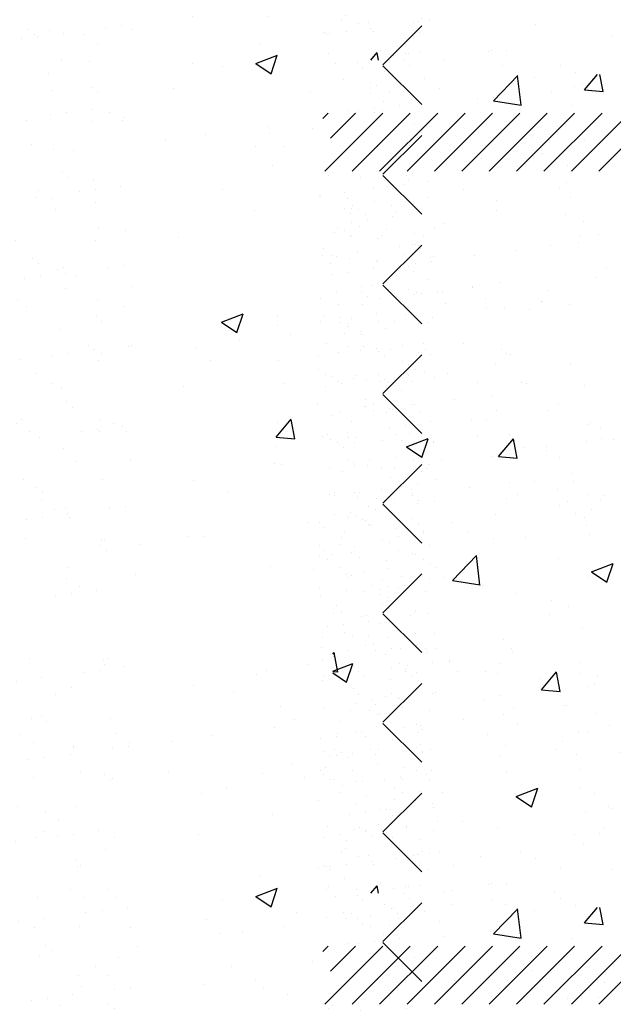
# Paper-space layout 'Layout1' of a CAD drawing. Extents: x -1 to 196, y -61 to 6.
# Drawn here: x 194 to 195, y -49 to -47 of the extents above; entities that cross this region are included whole.
import ezdxf

# ---------------------------------------------------------------- set-up
doc = ezdxf.new("R2010")
doc.units = 0
doc.layers.get('0').update_dxf_attribs({"linetype": 'CONTINUOUS'})
doc.layers.add('ASH', color=7, linetype='CONTINUOUS')
doc.layers.add('TEXTO', color=2, linetype='CONTINUOUS')

# ---------------------------------------------------------------- blocks, each defined once
blk = doc.blocks.new('*X')
at = {"color": 0}
for p, q in [((191.3095, -50.3415), (191.3374, -50.3308)), ((191.3095, -50.3416), (191.3293, -50.355)), ((191.3293, -50.3551), (191.3374, -50.3309)), ((191.3331, -50.3639), (191.3331, -50.3639)), ((191.3986, -50.3569), (191.3986, -50.3569)), ((191.3825, -50.3912), (191.3825, -50.3912)), ((191.6776, -50.382), (191.6776, -50.382)), ((191.4829, -50.4107), (191.4829, -50.4107)), ((191.6964, -50.4197), (191.6964, -50.4197)), ((191.7321, -50.4553), (191.7321, -50.4553)), ((191.3802, -50.49), (191.3995, -50.467)), ((191.4041, -50.4923), (191.3994, -50.4672)), ((191.632, -50.4685), (191.632, -50.4685)), ((191.7851, -50.4706), (191.7851, -50.4706)), ((191.3802, -50.49), (191.4041, -50.4921)), ((191.5482, -50.5026), (191.5762, -50.4918)), ((191.5681, -50.5162), (191.5762, -50.492)), ((191.6671, -50.5151), (191.6864, -50.4921)), ((191.691, -50.5174), (191.6863, -50.4923)), ((191.3794, -50.5017), (191.3794, -50.5017)), ((191.5482, -50.5026), (191.5681, -50.516)), ((191.583, -50.4962), (191.583, -50.4962)), ((191.6671, -50.5151), (191.691, -50.5172)), ((191.3776, -50.5244), (191.3776, -50.5244)), ((191.319, -50.5603), (191.319, -50.5603)), ((191.5325, -50.5693), (191.5325, -50.5693)), ((191.746, -50.5783), (191.746, -50.5783)), ((191.7784, -50.5931), (191.7784, -50.5931)), ((191.7802, -50.6038), (191.7802, -50.6038)), ((191.6269, -50.613), (191.6269, -50.613)), ((191.6611, -50.6207), (191.6611, -50.6207)), ((191.5267, -50.6262), (191.5267, -50.6262)), ((191.5781, -50.6294), (191.5781, -50.6294)), ((191.6076, -50.6752), (191.6388, -50.6427)), ((191.6431, -50.6808), (191.6387, -50.6428)), ((191.3728, -50.6575), (191.3728, -50.6575)), ((191.787, -50.6636), (191.815, -50.6529)), ((191.8068, -50.6772), (191.8149, -50.653)), ((191.4278, -50.6607), (191.4278, -50.6607)), ((191.787, -50.6636), (191.8069, -50.6771)), ((191.6076, -50.6752), (191.6432, -50.6807)), ((191.7569, -50.7085), (191.7569, -50.7085)), ((191.5236, -50.7485), (191.5236, -50.7485)), ((191.7753, -50.7369), (191.7753, -50.7369)), ((191.6731, -50.7509), (191.6731, -50.7509)), ((191.453, -50.7702), (191.455, -50.7679)), ((191.4546, -50.7737), (191.4546, -50.7737)), ((191.4596, -50.7931), (191.4549, -50.7681)), ((191.5217, -50.7708), (191.5217, -50.7708)), ((191.5733, -50.7625), (191.5733, -50.7625)), ((191.4215, -50.784), (191.4215, -50.784)), ((191.453, -50.7918), (191.4789, -50.7819)), ((191.4707, -50.8062), (191.4788, -50.7821)), ((191.6681, -50.7827), (191.6681, -50.7827)), ((191.3679, -50.7907), (191.3679, -50.7907)), ((191.453, -50.7924), (191.4596, -50.793)), ((191.453, -50.7941), (191.4708, -50.8061)), ((191.7226, -50.816), (191.7419, -50.793)), ((191.7465, -50.8182), (191.7418, -50.7932)), ((191.3254, -50.8184), (191.3254, -50.8184)), ((191.7226, -50.816), (191.7465, -50.8181)), ((191.539, -50.8274), (191.539, -50.8274)), ((191.7525, -50.8364), (191.7525, -50.8364)), ((191.7705, -50.8701), (191.7705, -50.8701)), ((191.6764, -50.8885), (191.6764, -50.8885)), ((191.5684, -50.8957), (191.5684, -50.8957)), ((191.5679, -50.9086), (191.5679, -50.9086)), ((191.363, -50.9238), (191.363, -50.9238)), ((191.4164, -50.9286), (191.4164, -50.9286)), ((191.3163, -50.9417), (191.3163, -50.9417)), ((191.6896, -50.9537), (191.7176, -50.943)), ((191.7095, -50.9673), (191.7176, -50.9431)), ((191.6896, -50.9537), (191.7095, -50.9671)), ((191.375, -50.977), (191.375, -50.977)), ((191.5886, -50.986), (191.5886, -50.986)), ((191.8021, -50.9951), (191.8021, -50.9951)), ((191.7656, -51.0032), (191.7656, -51.0032)), ((191.5636, -51.0288), (191.5636, -51.0288)), ((191.7153, -51.0331), (191.7153, -51.0331)), ((191.3582, -51.057), (191.3582, -51.057)), ((191.3536, -51.0827), (191.3816, -51.072)), ((191.3734, -51.0963), (191.3815, -51.0721)), ((191.5024, -51.0784), (191.5105, -51.0688)), ((191.5122, -51.0784), (191.5104, -51.0689)), ((191.3112, -51.0863), (191.3112, -51.0863)), ((191.3536, -51.0827), (191.3734, -51.0961)), ((191.6606, -51.131), (191.6918, -51.0985)), ((191.6962, -51.1366), (191.6917, -51.0987)), ((191.7781, -51.1169), (191.7948, -51.0969)), ((191.802, -51.1191), (191.7979, -51.0969)), ((191.7781, -51.1169), (191.802, -51.119)), ((191.6599, -51.1272), (191.6599, -51.1272)), ((191.6606, -51.131), (191.6962, -51.1365)), ((191.7607, -51.1364), (191.7607, -51.1364)), ((191.4266, -51.1672), (191.4266, -51.1672)), ((191.5587, -51.162), (191.5587, -51.162)), ((191.7102, -51.1777), (191.7102, -51.1777)), ((191.3533, -51.1902), (191.3533, -51.1902)), ((191.5107, -51.1904), (191.5107, -51.1904)), ((191.6101, -51.1909), (191.6101, -51.1909)), ((191.7242, -51.1995), (191.7242, -51.1995)), ((191.7557, -51.215), (191.7557, -51.215)), ((191.448, -51.2271), (191.448, -51.2271)), ((191.7546, -51.2361), (191.7546, -51.2361)), ((191.4368, -51.2535), (191.4368, -51.2535)), ((191.5415, -51.2522), (191.5415, -51.2522)), ((191.4684, -51.2694), (191.4684, -51.2694)), ((191.4782, -51.2667), (191.4782, -51.2667)), ((191.4757, -51.2762), (191.4757, -51.2762)), ((191.495, -51.2774), (191.495, -51.2774)), ((191.4875, -51.2936), (191.4875, -51.2936)), ((191.5955, -51.2897), (191.5955, -51.2897)), ((191.5105, -51.3081), (191.5105, -51.3081)), ((191.5392, -51.3187), (191.5392, -51.3187)), ((191.5557, -51.3161), (191.5557, -51.3161)), ((191.56, -51.3159), (191.56, -51.3159)), ((191.4393, -51.3306), (191.4393, -51.3306)), ((191.4523, -51.3301), (191.4523, -51.3301)), ((191.4849, -51.3258), (191.4849, -51.3258)), ((191.544, -51.3292), (191.544, -51.3292)), ((191.5503, -51.3446), (191.5503, -51.3446)), ((191.5577, -51.3513), (191.5577, -51.3513)), ((191.49, -51.3706), (191.49, -51.3706)), ((191.5105, -51.3669), (191.5105, -51.3669)), ((191.5273, -51.3776), (191.5273, -51.3776)), ((191.4375, -51.3864), (191.4375, -51.3864)), ((191.7224, -51.3898), (191.7224, -51.3898)), ((191.7229, -51.39), (191.7229, -51.39)), ((191.7584, -51.3934), (191.7584, -51.3934)), ((191.4418, -51.4076), (191.4418, -51.4076)), ((191.5465, -51.4063), (191.5465, -51.4063)), ((191.7064, -51.4002), (191.7064, -51.4002)), ((191.4635, -51.4165), (191.4635, -51.4165)), ((191.4723, -51.4183), (191.4723, -51.4183)), ((191.5761, -51.4174), (191.5761, -51.4174)), ((191.4684, -51.4316), (191.4684, -51.4316)), ((191.4892, -51.4288), (191.4892, -51.4288)), ((191.5217, -51.4245), (191.5217, -51.4245)), ((191.4925, -51.4477), (191.4925, -51.4477)), ((191.5121, -51.4548), (191.5121, -51.4548)), ((191.5195, -51.4615), (191.5195, -51.4615)), ((191.5428, -51.467), (191.5428, -51.467)), ((191.4351, -51.478), (191.4351, -51.478)), ((191.4443, -51.4847), (191.4443, -51.4847)), ((191.549, -51.4834), (191.549, -51.4834)), ((191.5596, -51.4778), (191.5596, -51.4778)), ((191.6018, -51.4823), (191.6018, -51.4823)), ((191.5543, -51.4934), (191.5543, -51.4934)), ((191.6405, -51.4948), (191.6405, -51.4948)), ((191.4958, -51.5167), (191.4958, -51.5167)), ((191.5586, -51.5233), (191.5586, -51.5233)), ((191.6097, -51.5169), (191.6097, -51.5169)), ((191.6589, -51.5117), (191.6589, -51.5117)), ((191.4951, -51.5248), (191.4951, -51.5248)), ((191.5053, -51.5303), (191.5053, -51.5303)), ((191.5261, -51.5275), (191.5261, -51.5275)), ((191.451, -51.5374), (191.451, -51.5374)), ((191.6518, -51.5437), (191.6518, -51.5437)), ((191.4468, -51.5618), (191.4468, -51.5618)), ((191.5515, -51.5604), (191.5515, -51.5604)), ((191.4505, -51.5674), (191.4505, -51.5674)), ((191.4738, -51.565), (191.4738, -51.565)), ((191.4812, -51.5718), (191.4812, -51.5718)), ((191.5751, -51.5672), (191.5751, -51.5672)), ((191.4674, -51.5782), (191.4674, -51.5782)), ((191.7287, -51.5825), (191.7287, -51.5825)), ((191.7459, -51.5914), (191.7459, -51.5914)), ((191.4976, -51.6018), (191.4976, -51.6018)), ((191.516, -51.6037), (191.516, -51.6037)), ((191.5281, -51.6168), (191.5281, -51.6168)), ((191.4878, -51.6361), (191.4878, -51.6361)), ((191.5422, -51.629), (191.5422, -51.629)), ((191.5541, -51.6375), (191.5541, -51.6375)), ((191.563, -51.6262), (191.563, -51.6262)), ((191.4494, -51.6389), (191.4494, -51.6389)), ((191.4553, -51.6404), (191.4553, -51.6404)), ((191.5558, -51.6401), (191.5558, -51.6401)), ((191.5632, -51.6469), (191.5632, -51.6469)), ((191.7986, -51.647), (191.7986, -51.647)), ((191.8037, -51.6405), (191.8037, -51.6405)), ((191.4356, -51.6753), (191.4356, -51.6753)), ((191.4828, -51.6676), (191.4828, -51.6676)), ((191.6081, -51.675), (191.6081, -51.675)), ((191.6627, -51.6649), (191.6627, -51.6649)), ((191.4429, -51.682), (191.4429, -51.682)), ((191.4997, -51.6783), (191.4997, -51.6783)), ((191.5001, -51.6789), (191.5001, -51.6789)), ((191.4777, -51.7139), (191.4777, -51.7139)), ((191.4358, -51.7172), (191.4358, -51.7172)), ((191.4519, -51.7159), (191.4519, -51.7159)), ((191.5566, -51.7146), (191.5566, -51.7146)), ((191.5604, -51.717), (191.5604, -51.717)), ((191.4922, -51.7391), (191.4922, -51.7391)), ((191.5247, -51.7348), (191.5247, -51.7348)), ((191.579, -51.7277), (191.579, -51.7277)), ((191.4714, -51.7419), (191.4714, -51.7419)), ((191.5175, -51.7504), (191.5175, -51.7504)), ((191.5026, -51.756), (191.5026, -51.756)), ((191.5249, -51.7571), (191.5249, -51.7571)), ((191.5151, -51.7677), (191.5151, -51.7677)), ((191.6904, -51.7673), (191.6904, -51.7673)), ((191.735, -51.7752), (191.735, -51.7752)), ((191.532, -51.7785), (191.532, -51.7785)), ((191.5597, -51.789), (191.5597, -51.789)), ((191.4544, -51.793), (191.4544, -51.793)), ((191.5591, -51.7917), (191.5591, -51.7917)), ((191.7326, -51.7942), (191.7326, -51.7942)), ((191.4395, -51.8241), (191.4395, -51.8241)), ((191.4681, -51.8174), (191.4681, -51.8174)), ((191.5051, -51.8331), (191.5051, -51.8331)), ((191.5083, -51.8406), (191.5083, -51.8406)), ((191.5291, -51.8378), (191.5291, -51.8378)), ((191.5616, -51.8336), (191.5616, -51.8336)), ((191.4539, -51.8477), (191.4539, -51.8477)), ((191.4793, -51.8606), (191.4793, -51.8606)), ((191.6503, -51.867), (191.6503, -51.867)), ((191.4397, -51.8789), (191.4397, -51.8789)), ((191.4569, -51.8701), (191.4569, -51.8701)), ((191.4867, -51.8674), (191.4867, -51.8674)), ((191.5474, -51.8679), (191.5474, -51.8679)), ((191.5616, -51.8687), (191.5616, -51.8687)), ((191.5643, -51.8787), (191.5643, -51.8787)), ((191.6144, -51.8677), (191.6144, -51.8677)), ((191.5215, -51.8993), (191.5215, -51.8993)), ((191.5004, -51.9176), (191.5004, -51.9176)), ((191.5077, -51.9101), (191.5077, -51.9101)), ((191.7549, -51.9117), (191.7549, -51.9117)), ((191.6216, -51.9292), (191.6216, -51.9292)), ((191.6736, -51.9224), (191.6736, -51.9224)), ((191.5451, -51.9393), (191.5451, -51.9393)), ((191.5613, -51.9357), (191.5613, -51.9357)), ((191.566, -51.9365), (191.566, -51.9365)), ((191.5686, -51.9425), (191.5686, -51.9425)), ((191.4375, -51.9535), (191.4375, -51.9535)), ((191.4583, -51.9507), (191.4583, -51.9507)), ((191.4594, -51.9471), (191.4594, -51.9471)), ((191.4908, -51.9464), (191.4908, -51.9464)), ((191.5641, -51.9458), (191.5641, -51.9458)), ((191.4552, -51.9683), (191.4552, -51.9683)), ((191.5797, -51.9681), (191.5797, -51.9681)), ((191.7413, -51.9679), (191.7413, -51.9679)), ((191.7498, -51.9582), (191.7498, -51.9582)), ((191.441, -51.9708), (191.441, -51.9708)), ((191.4484, -51.9776), (191.4484, -51.9776)), ((191.472, -51.979), (191.472, -51.979)), ((191.7683, -51.9751), (191.7683, -51.9751)), ((191.5102, -51.9872), (191.5102, -51.9872)), ((191.4832, -52.0095), (191.4832, -52.0095)), ((191.5327, -52.0177), (191.5327, -52.0177)), ((191.7712, -52.0177), (191.7712, -52.0177)), ((191.462, -52.0242), (191.462, -52.0242)), ((191.5667, -52.0229), (191.5667, -52.0229)), ((191.582, -52.038), (191.582, -52.038)), ((191.8134, -52.0446), (191.8134, -52.0446)), ((191.4743, -52.0522), (191.4743, -52.0522)), ((191.4952, -52.0494), (191.4952, -52.0494)), ((191.523, -52.046), (191.523, -52.046)), ((191.5277, -52.0452), (191.5277, -52.0452)), ((191.5304, -52.0527), (191.5304, -52.0527)), ((191.4875, -52.0685), (191.4875, -52.0685)), ((191.5127, -52.0643), (191.5127, -52.0643)), ((191.6207, -52.0604), (191.6207, -52.0604)), ((191.5043, -52.0792), (191.5043, -52.0792)), ((191.5652, -52.0846), (191.5652, -52.0846)), ((191.4645, -52.1013), (191.4645, -52.1013)), ((191.5692, -52.1), (191.5692, -52.1)), ((191.4405, -52.1181), (191.4405, -52.1181)), ((191.4449, -52.1197), (191.4449, -52.1197)), ((191.5651, -52.1179), (191.5651, -52.1179)), ((191.5152, -52.1414), (191.5152, -52.1414)), ((191.5646, -52.1439), (191.5646, -52.1439)), ((191.6538, -52.1418), (191.6538, -52.1418)), ((191.4569, -52.158), (191.4569, -52.158)), ((191.4848, -52.1562), (191.4848, -52.1562)), ((191.5112, -52.1509), (191.5112, -52.1509)), ((191.532, -52.1481), (191.532, -52.1481)), ((191.4921, -52.163), (191.4921, -52.163)), ((191.5198, -52.1686), (191.5198, -52.1686)), ((191.7476, -52.1605), (191.7476, -52.1605)), ((191.7658, -52.1692), (191.7658, -52.1692)), ((191.467, -52.1784), (191.467, -52.1784)), ((191.5366, -52.1794), (191.5366, -52.1794)), ((191.5717, -52.177), (191.5717, -52.177)), ((191.7138, -52.176), (191.7138, -52.176)), ((191.5269, -52.1948), (191.5269, -52.1948)), ((191.4403, -52.2287), (191.4471, -52.2219)), ((191.4428, -52.2969), (191.5178, -52.2219)), ((191.45, -52.2543), (191.4824, -52.2219)), ((191.4728, -52.2183), (191.4728, -52.2183)), ((191.4781, -52.2969), (191.5531, -52.2219)), ((191.5135, -52.2969), (191.5885, -52.2219)), ((191.5177, -52.2184), (191.5177, -52.2184)), ((191.5489, -52.2969), (191.6239, -52.2219)), ((191.5842, -52.2969), (191.6592, -52.2219)), ((191.6196, -52.2969), (191.6946, -52.2219)), ((191.6549, -52.2969), (191.7299, -52.2219)), ((191.6903, -52.2969), (191.7653, -52.2219)), ((191.7256, -52.2969), (191.8006, -52.2219)), ((191.761, -52.2969), (191.836, -52.2219)), ((191.7963, -52.2969), (191.8713, -52.2219)), ((191.4887, -52.3051), (191.4887, -52.3051)), ((191.5051, -52.3184), (191.5051, -52.3184)), ((191.472, -52.3325), (191.472, -52.3325)), ((191.5767, -52.3312), (191.5767, -52.3312)), ((191.7596, -52.3304), (191.7596, -52.3304)), ((191.5285, -52.3416), (191.5285, -52.3416)), ((191.5359, -52.3483), (191.5359, -52.3483)), ((191.4773, -52.3625), (191.4773, -52.3625)), ((191.4981, -52.3597), (191.4981, -52.3597)), ((191.5307, -52.3555), (191.5307, -52.3555)), ((191.7539, -52.3532), (191.7539, -52.3532)), ((191.4598, -52.3692), (191.4598, -52.3692)), ((191.5228, -52.3726), (191.5228, -52.3726)), ((191.5844, -52.369), (191.5844, -52.369)), ((191.4767, -52.3799), (191.4767, -52.3799)), ((191.5707, -52.3802), (191.5707, -52.3802)), ((191.7345, -52.3923), (191.7345, -52.3923)), ((191.4746, -52.4096), (191.4746, -52.4096)), ((191.5793, -52.4082), (191.5793, -52.4082)), ((191.4504, -52.4153), (191.4504, -52.4153)), ((191.5374, -52.4186), (191.5374, -52.4186)), ((191.806, -52.4228), (191.806, -52.4228)), ((191.5253, -52.4496), (191.5253, -52.4496)), ((191.5888, -52.4514), (191.5888, -52.4514)), ((191.6333, -52.4458), (191.6333, -52.4458)), ((191.6701, -52.4407), (191.6701, -52.4407)), ((191.4902, -52.4518), (191.4902, -52.4518)), ((191.4976, -52.4585), (191.4976, -52.4585)), ((191.5142, -52.4612), (191.5142, -52.4612)), ((191.535, -52.4585), (191.535, -52.4585)), ((191.5675, -52.4542), (191.5675, -52.4542)), ((191.4599, -52.4683), (191.4599, -52.4683)), ((191.4921, -52.4693), (191.4921, -52.4693)), ((191.4771, -52.4867), (191.4771, -52.4867)), ((191.509, -52.4801), (191.509, -52.4801)), ((191.5818, -52.4853), (191.5818, -52.4853)), ((191.5324, -52.4904), (191.5324, -52.4904)), ((191.4451, -52.519), (191.4451, -52.519)), ((191.5278, -52.5267), (191.5278, -52.5267)), ((191.5697, -52.5188), (191.5697, -52.5188)), ((191.5722, -52.5269), (191.5722, -52.5269)), ((191.6213, -52.5191), (191.6213, -52.5191)), ((191.5796, -52.5337), (191.5796, -52.5337)), ((191.6635, -52.5459), (191.6635, -52.5459)), ((191.7602, -52.5459), (191.7602, -52.5459)), ((191.452, -52.562), (191.452, -52.562)), ((191.4796, -52.5637), (191.4796, -52.5637)), ((191.5511, -52.5599), (191.5511, -52.5599)), ((191.5719, -52.5572), (191.5719, -52.5572)), ((191.5843, -52.5624), (191.5843, -52.5624)), ((191.9095, -52.608), (191.9595, -52.558)), ((191.4434, -52.5741), (191.4434, -52.5741)), ((191.4593, -52.5688), (191.4593, -52.5688)), ((191.4642, -52.5713), (191.4642, -52.5713)), ((191.4967, -52.5671), (191.4967, -52.5671)), ((191.5244, -52.5695), (191.5244, -52.5695)), ((191.5413, -52.5803), (191.5413, -52.5803)), ((191.4941, -52.6007), (191.4941, -52.6007)), ((191.5303, -52.6038), (191.5303, -52.6038)), ((191.664, -52.606), (191.664, -52.606)), ((191.9595, -52.6595), (191.9095, -52.6095)), ((192.0641, -52.6094), (192.0641, -52.6094)), ((191.4774, -52.6192), (191.4774, -52.6192)), ((192.0825, -52.6263), (192.0825, -52.6263)), ((191.4821, -52.6408), (191.4821, -52.6408)), ((191.5339, -52.6372), (191.5339, -52.6372)), ((191.6396, -52.6384), (191.6396, -52.6384)), ((191.9014, -52.6351), (191.9014, -52.6351)), ((192.1267, -52.6421), (192.1267, -52.6421)), ((192.1572, -52.6363), (192.1572, -52.6363)), ((192.1673, -52.6341), (192.1673, -52.6341)), ((191.5413, -52.6439), (191.5413, -52.6439)), ((191.8153, -52.6427), (191.8153, -52.6427)), ((192.0315, -52.652), (192.0315, -52.652)), ((191.5336, -52.6658), (191.5336, -52.6658)), ((191.4803, -52.6728), (191.4803, -52.6728)), ((191.5011, -52.6701), (191.5011, -52.6701)), ((191.5567, -52.6697), (191.5567, -52.6697)), ((191.5761, -52.6758), (191.5761, -52.6758)), ((191.8982, -52.6696), (191.8982, -52.6696)), ((191.449, -52.6806), (191.449, -52.6806)), ((191.5329, -52.6809), (191.5329, -52.6809)), ((191.5736, -52.6804), (191.5736, -52.6804)), ((191.7623, -52.6874), (191.7623, -52.6874)), ((191.629, -52.705), (191.629, -52.705)), ((191.681, -52.6981), (191.681, -52.6981)), ((191.7635, -52.6972), (191.7635, -52.6972)), ((191.9095, -52.7494), (191.9595, -52.6994)), ((191.4559, -52.7109), (191.4559, -52.7109)), ((191.4846, -52.7179), (191.4846, -52.7179)), ((191.7819, -52.7141), (191.7819, -52.7141)), ((192.1695, -52.706), (192.1695, -52.706)), ((191.5098, -52.7193), (191.5098, -52.7193)), ((192.0366, -52.7289), (192.0366, -52.7289)), ((191.7665, -52.7386), (191.7665, -52.7386)), ((191.4957, -52.7474), (191.4957, -52.7474)), ((191.5031, -52.7541), (191.5031, -52.7541)), ((191.9595, -52.8009), (191.9095, -52.7509)), ((191.5354, -52.7579), (191.5354, -52.7579)), ((191.538, -52.7688), (191.538, -52.7688)), ((191.5705, -52.7645), (191.5705, -52.7645)), ((192.0135, -52.7689), (192.0135, -52.7689)), ((191.4628, -52.7787), (191.4628, -52.7787)), ((191.4645, -52.7701), (191.4645, -52.7701)), ((191.4813, -52.7808), (191.4813, -52.7808)), ((191.5172, -52.7715), (191.5172, -52.7715)), ((191.7021, -52.7695), (191.7021, -52.7695)), ((191.5379, -52.786), (191.5379, -52.786)), ((191.8689, -52.7938), (191.8689, -52.7938)), ((191.4871, -52.7949), (191.4871, -52.7949)), ((191.7442, -52.7964), (191.7442, -52.7964)), ((192.0557, -52.7958), (192.0557, -52.7958)), ((191.5421, -52.8195), (191.5421, -52.8195)), ((191.5777, -52.8225), (191.5777, -52.8225)), ((191.6459, -52.8311), (191.6459, -52.8311)), ((191.9077, -52.8278), (191.9077, -52.8278)), ((192.1635, -52.829), (192.1635, -52.829)), ((191.4356, -52.8345), (191.4356, -52.8345)), ((191.5379, -52.835), (191.5379, -52.835)), ((191.9095, -52.8908), (191.9595, -52.8408)), ((191.4574, -52.8576), (191.4574, -52.8576)), ((191.4648, -52.8644), (191.4648, -52.8644)), ((191.4968, -52.8702), (191.4968, -52.8702)), ((191.554, -52.8702), (191.554, -52.8702)), ((191.5749, -52.8675), (191.5749, -52.8675)), ((191.4672, -52.8816), (191.4672, -52.8816)), ((191.4897, -52.872), (191.4897, -52.872)), ((191.4997, -52.8774), (191.4997, -52.8774)), ((191.5136, -52.881), (191.5136, -52.881)), ((191.4464, -52.8844), (191.4464, -52.8844)), ((191.4996, -52.8963), (191.4996, -52.8963)), ((191.5846, -52.8936), (191.5846, -52.8936)), ((191.8961, -52.8931), (191.8961, -52.8931)), ((191.9595, -52.9423), (191.9095, -52.8923)), ((191.9685, -52.885), (191.9685, -52.885)), ((191.9869, -52.9019), (191.9869, -52.9019)), ((192.1237, -52.8988), (192.1237, -52.8988)), ((191.4381, -52.9116), (191.4381, -52.9116)), ((191.4498, -52.9199), (191.4498, -52.9199)), ((191.5404, -52.9121), (191.5404, -52.9121)), ((191.5744, -52.9197), (191.5744, -52.9197)), ((191.9904, -52.9163), (191.9904, -52.9163)), ((192.0424, -52.9095), (192.0424, -52.9095)), ((192.0429, -52.9215), (192.0429, -52.9215)), ((191.5394, -52.9327), (191.5394, -52.9327)), ((191.7728, -52.9313), (191.7728, -52.9313)), ((191.8545, -52.9342), (191.8545, -52.9342)), ((191.5468, -52.9395), (191.5468, -52.9395)), ((191.7732, -52.9449), (191.7732, -52.9449)), ((191.4922, -52.9491), (191.4922, -52.9491)), ((191.7212, -52.9518), (191.7212, -52.9518)), ((191.5291, -52.9704), (191.5291, -52.9704)), ((191.5816, -52.9714), (191.5816, -52.9714)), ((191.5854, -52.9697), (191.5854, -52.9697)), ((191.4832, -52.9831), (191.4832, -52.9831)), ((191.5041, -52.9804), (191.5041, -52.9804)), ((191.5366, -52.9761), (191.5366, -52.9761)), ((191.5459, -52.9811), (191.5459, -52.9811)), ((191.6678, -52.9728), (191.6678, -52.9728)), ((191.9095, -53.0323), (191.9595, -52.9823)), ((192.0739, -52.9816), (192.0739, -52.9816)), ((191.4406, -52.9887), (191.4406, -52.9887)), ((191.5429, -52.9892), (191.5429, -52.9892)), ((191.6863, -52.9896), (191.6863, -52.9896)), ((191.4613, -53.0065), (191.4613, -53.0065)), ((191.4821, -53.02), (191.4821, -53.02)), ((191.7828, -53.0199), (191.7828, -53.0199)), ((192.0943, -53.0193), (192.0943, -53.0193)), ((192.1698, -53.0217), (192.1698, -53.0217)), ((191.4947, -53.0262), (191.4947, -53.0262)), ((191.6522, -53.0238), (191.6522, -53.0238)), ((191.9595, -53.0837), (191.9095, -53.0337)), ((191.5012, -53.043), (191.5012, -53.043)), ((191.825, -53.0468), (191.825, -53.0468)), ((192.1364, -53.0462), (192.1364, -53.0462)), ((191.5085, -53.0497), (191.5085, -53.0497)), ((191.4368, -53.0708), (191.4368, -53.0708)), ((191.4431, -53.0657), (191.4431, -53.0657)), ((191.5455, -53.0662), (191.5455, -53.0662)), ((191.5614, -53.0706), (191.5614, -53.0706)), ((191.7733, -53.0694), (191.7733, -53.0694)), ((192.1734, -53.0728), (192.1734, -53.0728)), ((191.4537, -53.0815), (191.4537, -53.0815)), ((191.5201, -53.0818), (191.5201, -53.0818)), ((191.5409, -53.0791), (191.5409, -53.0791)), ((191.5433, -53.0816), (191.5433, -53.0816)), ((191.5735, -53.0748), (191.5735, -53.0748)), ((191.5782, -53.0813), (191.5782, -53.0813)), ((191.4658, -53.089), (191.4658, -53.089)), ((192.1919, -53.0897), (192.1919, -53.0897)), ((191.4972, -53.1032), (191.4972, -53.1032)), ((191.5144, -53.1202), (191.5144, -53.1202)), ((191.5831, -53.1181), (191.5831, -53.1181)), ((191.7791, -53.124), (191.7791, -53.124)), ((191.9095, -53.1737), (191.9595, -53.1237)), ((192.0492, -53.1142), (192.0492, -53.1142)), ((191.4457, -53.1428), (191.4457, -53.1428)), ((191.548, -53.1433), (191.548, -53.1433)), ((191.6654, -53.144), (191.6654, -53.144)), ((191.9768, -53.1435), (191.9768, -53.1435)), ((191.4629, -53.1532), (191.4629, -53.1532)), ((191.4703, -53.16), (191.4703, -53.16)), ((191.8728, -53.1606), (191.8728, -53.1606)), ((192.1346, -53.1563), (192.1346, -53.1563)), ((191.4691, -53.1709), (191.4691, -53.1709)), ((191.9595, -53.2252), (191.9095, -53.1752)), ((192.0826, -53.1631), (192.0826, -53.1631)), ((191.486, -53.1817), (191.486, -53.1817)), ((191.4997, -53.1803), (191.4997, -53.1803)), ((191.5027, -53.1877), (191.5027, -53.1877)), ((191.557, -53.1805), (191.557, -53.1805)), ((191.5778, -53.1778), (191.5778, -53.1778)), ((191.8912, -53.1775), (191.8912, -53.1775)), ((191.4493, -53.1947), (191.4493, -53.1947)), ((191.4702, -53.192), (191.4702, -53.192)), ((191.5051, -53.1919), (191.5051, -53.1919)), ((191.8134, -53.1985), (191.8134, -53.1985)), ((191.8654, -53.1917), (191.8654, -53.1917)), ((191.4482, -53.2199), (191.4482, -53.2199)), ((191.5467, -53.2204), (191.5467, -53.2204)), ((191.5505, -53.2204), (191.5505, -53.2204)), ((191.6585, -53.2165), (191.6585, -53.2165)), ((191.6776, -53.2164), (191.6776, -53.2164)), ((192.1761, -53.2144), (192.1761, -53.2144)), ((191.5449, -53.2283), (191.5449, -53.2283)), ((191.5523, -53.2351), (191.5523, -53.2351)), ((191.5963, -53.2271), (191.5963, -53.2271)), ((191.5023, -53.2574), (191.5023, -53.2574)), ((191.9782, -53.2572), (191.9782, -53.2572)), ((191.5014, -53.2711), (191.5014, -53.2711)), ((191.5906, -53.2652), (191.5906, -53.2652)), ((191.8636, -53.2703), (191.8636, -53.2703)), ((191.9095, -53.3151), (191.9595, -53.2651)), ((192.175, -53.2697), (192.175, -53.2697)), ((191.5183, -53.2819), (191.5183, -53.2819)), ((191.5396, -53.2864), (191.5396, -53.2864)), ((191.4862, -53.2934), (191.4862, -53.2934)), ((191.507, -53.2907), (191.507, -53.2907)), ((191.9595, -53.3666), (191.9095, -53.3166)), ((191.4532, -53.374), (191.4532, -53.374)), ((191.5488, -53.3772), (191.5488, -53.3772)), ((191.5555, -53.3745), (191.5555, -53.3745)), ((191.5439, -53.3894), (191.5439, -53.3894)), ((191.5506, -53.382), (191.5506, -53.382)), ((191.5764, -53.3851), (191.5764, -53.3851)), ((191.4362, -53.4036), (191.4362, -53.4036)), ((191.4688, -53.3993), (191.4688, -53.3993)), ((191.5231, -53.3921), (191.5231, -53.3921)), ((191.7462, -53.3945), (191.7462, -53.3945)), ((192.0576, -53.3939), (192.0576, -53.3939)), ((191.5073, -53.4115), (191.5073, -53.4115)), ((191.6648, -53.4092), (191.6648, -53.4092)), ((191.9095, -53.4565), (191.9595, -53.4065)), ((192.1748, -53.4099), (192.1748, -53.4099)), ((192.1824, -53.4071), (192.1824, -53.4071)), ((191.4868, -53.4209), (191.4868, -53.4209)), ((192.0389, -53.4278), (192.0389, -53.4278)), ((191.7772, -53.4362), (191.7772, -53.4362)), ((191.4557, -53.4511), (191.4557, -53.4511)), ((191.4684, -53.4488), (191.4684, -53.4488)), ((191.5581, -53.4516), (191.5581, -53.4516)), ((191.7956, -53.453), (191.7956, -53.453)), ((191.9056, -53.4453), (191.9056, -53.4453)), ((192.1832, -53.445), (192.1832, -53.445)), ((191.4757, -53.4556), (191.4757, -53.4556)), ((191.7698, -53.4632), (191.7698, -53.4632)), ((191.9595, -53.508), (191.9095, -53.458)), ((191.4415, -53.4717), (191.4415, -53.4717)), ((191.566, -53.4714), (191.566, -53.4714)), ((191.6885, -53.4739), (191.6885, -53.4739)), ((191.4583, -53.4824), (191.4583, -53.4824)), ((191.5098, -53.4886), (191.5098, -53.4886)), ((191.5105, -53.4874), (191.5105, -53.4874)), ((191.56, -53.4908), (191.56, -53.4908)), ((191.5808, -53.4881), (191.5808, -53.4881)), ((191.5829, -53.4822), (191.5829, -53.4822)), ((191.6364, -53.4808), (191.6364, -53.4808)), ((191.4523, -53.505), (191.4523, -53.505)), ((191.4731, -53.5023), (191.4731, -53.5023)), ((191.5056, -53.498), (191.5056, -53.498)), ((192.0618, -53.4996), (192.0618, -53.4996)), ((191.7917, -53.5093), (191.7917, -53.5093)), ((191.4583, -53.5282), (191.4583, -53.5282)), ((191.5191, -53.5211), (191.5191, -53.5211)), ((191.5503, -53.5239), (191.5503, -53.5239)), ((191.5577, -53.5307), (191.5577, -53.5307)), ((191.5606, -53.5287), (191.5606, -53.5287)), ((191.633, -53.5213), (191.633, -53.5213)), ((191.8826, -53.5328), (191.8826, -53.5328)), ((191.6751, -53.5482), (191.6751, -53.5482)), ((191.9095, -53.598), (191.9595, -53.548)), ((191.9865, -53.5476), (191.9865, -53.5476)), ((191.4375, -53.5658), (191.4375, -53.5658)), ((191.5123, -53.5657), (191.5123, -53.5657)), ((191.4738, -53.5718), (191.4738, -53.5718)), ((191.4906, -53.5826), (191.4906, -53.5826)), ((191.4608, -53.6052), (191.4608, -53.6052)), ((191.4723, -53.5977), (191.4723, -53.5977)), ((191.4892, -53.6037), (191.4892, -53.6037)), ((191.51, -53.601), (191.51, -53.601)), ((191.5425, -53.5967), (191.5425, -53.5967)), ((191.5631, -53.6057), (191.5631, -53.6057)), ((191.6711, -53.6018), (191.6711, -53.6018)), ((191.9595, -53.6494), (191.9095, -53.5994)), ((192.1887, -53.5997), (192.1887, -53.5997)), ((191.4349, -53.6109), (191.4349, -53.6109)), ((191.5514, -53.6213), (191.5514, -53.6213)), ((191.9821, -53.624), (191.9821, -53.624)), ((191.5121, -53.6342), (191.5121, -53.6342)), ((191.5149, -53.6428), (191.5149, -53.6428)), ((191.5195, -53.6409), (191.5195, -53.6409)), ((191.8269, -53.6449), (191.8269, -53.6449)), ((192.0006, -53.6409), (192.0006, -53.6409)), ((192.1383, -53.6443), (192.1383, -53.6443)), ((191.4633, -53.6823), (191.4633, -53.6823)), ((191.5061, -53.672), (191.5061, -53.672)), ((191.5229, -53.6827), (191.5229, -53.6827)), ((191.5543, -53.6728), (191.5543, -53.6728)), ((191.5656, -53.6828), (191.5656, -53.6828)), ((192.1311, -53.6745), (192.1311, -53.6745)), ((191.5794, -53.6954), (191.5794, -53.6954)), ((191.9095, -53.7394), (191.9595, -53.6894)), ((191.9978, -53.6921), (191.9978, -53.6921)), ((192.0498, -53.6852), (192.0498, -53.6852)), ((192.0681, -53.6923), (192.0681, -53.6923)), ((191.5261, -53.7024), (191.5261, -53.7024)), ((191.5469, -53.6997), (191.5469, -53.6997)), ((191.798, -53.702), (191.798, -53.702)), ((191.4392, -53.7139), (191.4392, -53.7139)), ((191.4591, -53.7216), (191.4591, -53.7216)), ((191.4717, -53.7096), (191.4717, -53.7096)), ((191.5174, -53.7198), (191.5174, -53.7198)), ((191.5837, -53.7214), (191.5837, -53.7214)), ((191.6815, -53.7117), (191.6815, -53.7117)), ((191.7807, -53.7207), (191.7807, -53.7207)), ((191.862, -53.71), (191.862, -53.71)), ((192.0876, -53.7206), (192.0876, -53.7206)), ((191.6999, -53.7286), (191.6999, -53.7286)), ((191.7286, -53.7275), (191.7286, -53.7275)), ((191.4738, -53.7444), (191.4738, -53.7444)), ((191.5928, -53.7454), (191.5928, -53.7454)), ((191.9595, -53.7909), (191.9095, -53.7409)), ((191.4658, -53.7594), (191.4658, -53.7594)), ((191.4812, -53.7511), (191.4812, -53.7511)), ((191.5681, -53.7599), (191.5681, -53.7599)), ((191.5384, -53.7722), (191.5384, -53.7722)), ((191.7137, -53.7717), (191.7137, -53.7717)), ((192.0251, -53.7711), (192.0251, -53.7711)), ((191.516, -53.783), (191.516, -53.783)), ((191.5553, -53.7829), (191.5553, -53.7829)), ((191.5199, -53.7969), (191.5199, -53.7969)), ((191.5838, -53.7984), (191.5838, -53.7984)), ((191.6774, -53.7945), (191.6774, -53.7945)), ((192.0673, -53.798), (192.0673, -53.798)), ((192.195, -53.7924), (192.195, -53.7924)), ((191.5086, -53.8083), (191.5086, -53.8083)), ((191.5629, -53.8011), (191.5629, -53.8011)), ((191.7559, -53.7986), (191.7559, -53.7986)), ((191.7869, -53.8083), (191.7869, -53.8083)), ((191.4553, -53.8153), (191.4553, -53.8153)), ((191.4761, -53.8126), (191.4761, -53.8126)), ((191.4914, -53.8218), (191.4914, -53.8218)), ((191.5558, -53.8195), (191.5558, -53.8195)), ((192.1871, -53.8118), (192.1871, -53.8118)), ((191.4683, -53.8365), (191.4683, -53.8365)), ((191.5632, -53.8263), (191.5632, -53.8263)), ((191.5707, -53.837), (191.5707, -53.837)), ((191.4356, -53.8546), (191.4356, -53.8546)), ((191.4429, -53.8614), (191.4429, -53.8614)), ((191.4461, -53.8725), (191.4461, -53.8725)), ((191.5224, -53.874), (191.5224, -53.874)), ((191.5707, -53.8723), (191.5707, -53.8723)), ((191.463, -53.8833), (191.463, -53.8833)), ((191.4777, -53.8933), (191.4777, -53.8933)), ((191.5963, -53.8958), (191.5963, -53.8958)), ((191.8043, -53.8947), (191.8043, -53.8947)), ((191.513, -53.9113), (191.513, -53.9113)), ((191.5455, -53.907), (191.5455, -53.907)), ((191.4378, -53.9212), (191.4378, -53.9212)), ((191.4709, -53.9135), (191.4709, -53.9135)), ((191.4922, -53.914), (191.4922, -53.914)), ((191.5237, -53.922), (191.5237, -53.922)), ((191.5732, -53.914), (191.5732, -53.914)), ((191.5175, -53.9297), (191.5175, -53.9297)), ((191.5249, -53.9365), (191.5249, -53.9365)), ((191.5249, -53.951), (191.5249, -53.951)), ((191.4784, -53.9727), (191.4784, -53.9727)), ((191.5597, -53.9684), (191.5597, -53.9684)), ((191.4953, -53.9835), (191.4953, -53.9835)), ((191.5859, -53.9873), (191.5859, -53.9873)), ((191.6837, -53.9872), (191.6837, -53.9872)), ((191.4734, -53.9906), (191.4734, -53.9906)), ((191.5757, -53.9911), (191.5757, -53.9911)), ((191.685, -53.9922), (191.685, -53.9922)), ((191.4395, -54.0035), (191.4395, -54.0035)), ((191.529, -54.0127), (191.529, -54.0127)), ((191.5499, -54.01), (191.5499, -54.01)), ((191.5824, -54.0057), (191.5824, -54.0057)), ((191.6037, -54.0029), (191.6037, -54.0029)), ((191.6043, -54.0042), (191.6043, -54.0042)), ((191.4422, -54.0242), (191.4422, -54.0242)), ((191.4747, -54.0199), (191.4747, -54.0199)), ((191.556, -54.0221), (191.556, -54.0221)), ((191.7945, -54.0221), (191.7945, -54.0221)), ((191.5275, -54.0281), (191.5275, -54.0281)), ((191.4793, -54.04), (191.4793, -54.04)), ((191.4867, -54.0467), (191.4867, -54.0467)), ((191.4759, -54.0677), (191.4759, -54.0677)), ((191.5107, -54.0729), (191.5107, -54.0729)), ((191.5782, -54.0682), (191.5782, -54.0682)), ((191.5215, -54.0786), (191.5215, -54.0786)), ((191.5276, -54.0836), (191.5276, -54.0836)), ((191.6913, -54.0839), (191.6913, -54.0839)), ((191.8106, -54.0874), (191.8106, -54.0874)), ((191.53, -54.1052), (191.53, -54.1052)), ((191.5613, -54.1151), (191.5613, -54.1151)), ((191.5659, -54.1114), (191.5659, -54.1114)), ((191.4582, -54.1256), (191.4582, -54.1256)), ((191.4638, -54.1225), (191.4638, -54.1225)), ((191.4791, -54.1229), (191.4791, -54.1229)), ((191.5116, -54.1186), (191.5116, -54.1186)), ((191.5686, -54.1219), (191.5686, -54.1219)), ((191.441, -54.1502), (191.441, -54.1502)), ((191.4784, -54.1448), (191.4784, -54.1448)), ((191.5807, -54.1453), (191.5807, -54.1453)), ((191.677, -54.1463), (191.677, -54.1463)), ((191.4484, -54.157), (191.4484, -54.157)), ((191.543, -54.173), (191.543, -54.173)), ((191.7908, -54.1751), (191.7908, -54.1751)), ((191.4353, -54.184), (191.4353, -54.184)), ((191.4832, -54.1889), (191.4832, -54.1889)), ((191.5325, -54.1823), (191.5325, -54.1823)), ((191.5599, -54.1838), (191.5599, -54.1838)), ((191.69, -54.1799), (191.69, -54.1799)), ((191.8093, -54.192), (191.8093, -54.192)), ((191.5485, -54.2173), (191.5485, -54.2173)), ((191.4809, -54.2218), (191.4809, -54.2218)), ((191.4951, -54.2243), (191.4951, -54.2243)), ((191.4961, -54.2227), (191.4961, -54.2227)), ((191.5159, -54.2216), (191.5159, -54.2216)), ((191.523, -54.2253), (191.523, -54.2253)), ((191.5833, -54.2223), (191.5833, -54.2223)), ((191.4408, -54.2315), (191.4408, -54.2315)), ((191.5304, -54.2321), (191.5304, -54.2321)), ((191.7772, -54.239), (191.7772, -54.239)), ((191.6959, -54.2497), (191.6959, -54.2497)), ((191.535, -54.2593), (191.535, -54.2593)), ((191.5652, -54.264), (191.5652, -54.264)), ((191.6438, -54.2565), (191.6438, -54.2565)), ((191.4508, -54.2734), (191.4508, -54.2734)), ((191.5753, -54.2732), (191.5753, -54.2732)), ((191.4676, -54.2842), (191.4676, -54.2842)), ((191.4449, -54.2991), (191.4449, -54.2991)), ((191.4835, -54.2989), (191.4835, -54.2989)), ((191.606, -54.3), (191.606, -54.3)), ((191.4777, -54.3302), (191.4777, -54.3302)), ((191.5284, -54.3229), (191.5284, -54.3229)), ((191.532, -54.323), (191.532, -54.323)), ((191.5528, -54.3203), (191.5528, -54.3203)), ((191.4452, -54.3345), (191.4452, -54.3345)), ((191.4848, -54.3356), (191.4848, -54.3356)), ((191.4921, -54.3423), (191.4921, -54.3423)), ((191.5375, -54.3364), (191.5375, -54.3364)), ((191.5956, -54.3595), (191.5956, -54.3595))]:
    blk.add_line(p, q, dxfattribs=at)

psp = doc.layouts.get("Layout1")

# ---------------------------------------------------------------- block references
at = {"layer": 'ASH', "color": 0}
for p in [(3.2125, 5.8583), (3.2125, 5.8583), (3.2125, 5.8583), (3.2125, 5.8583), (3.2125, 5.8583), (3.2125, 5.8583), (3.2125, 5.8583), (3.2125, 5.8583), (3.2125, 5.8583), (3.2125, 5.8583), (2.8209, 5.2319), (3.2125, 4.7833), (3.2125, 4.7833), (3.2125, 3.7083), (3.2125, 3.7083), (3.2125, 2.6333), (3.2125, 2.6333)]:
    psp.add_blockref('*X', p, dxfattribs=at)
at = {"layer": 'TEXTO', "color": 0}
psp.add_blockref('*X', (3.2125, 5.8583), dxfattribs=at)

doc.saveas('drawing.dxf')
